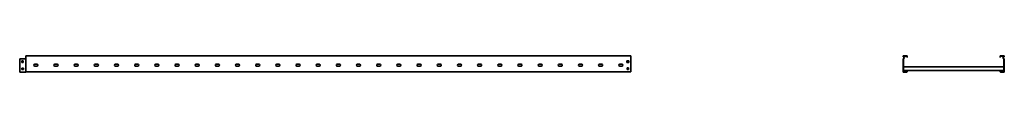
# Model space of a CAD drawing. Units: millimetres. Extents: x -1430 to 3451, y -3451 to 60.
# Drawn here: x -1430 to 3451, y -21 to 60 of the extents above; entities that cross this region are included whole.
import ezdxf

# ---------------------------------------------------------------- set-up
doc = ezdxf.new("R2010")
doc.units = ezdxf.units.MM
doc.linetypes.add('SLD-Сплошная', pattern=[0])

msp = doc.modelspace()

# ---------------------------------------------------------------- linework, layer by layer
at = {"color": 7, "linetype": 'SLD-Сплошная', "lineweight": 35}
for p, q in [((1599.8, 60.1), (-1399.8, 60.1)), ((-1399.8, 60.1), (-1399.8, 56.3)), ((-1399.8, 56.3), (-1399.8, 54.4)), ((-1399.8, 54.4), (-1399.8, 51.2)), ((-1399.8, 51.2), (-1399.8, 48.9)), ((-1399.8, 48.9), (-1399.8, 46.3)), ((1599.8, 56.9), (1599.8, 60.1)), ((1599.8, 56.9), (1599.8, 56.3)), ((1599.8, 56.3), (1599.8, 54.4)), ((1599.8, 54.4), (1599.8, 51.2)), ((1599.8, 51.2), (1599.8, 48.9)), ((1599.8, 48.9), (1599.8, 46.3)), ((2950, 60.1), (2950, 56.3)), ((2970, 60.1), (2950, 60.1)), ((2950.8, 54.4), (2954.1, 51.2)), ((2954, 48.9), (2950.8, 46.3)), ((2968.8, 58.9), (2951.2, 58.9)), ((2951.2, 58.9), (2951.2, 56.3)), ((2951.6, 55.3), (2954.9, 52)), ((2968.8, 52.1), (2968.8, 58.9)), ((2970, 52.1), (2968.8, 52.1)), ((2970, 52.1), (2970, 60.1)), ((3430, 60.1), (3450, 60.1)), ((3430, 52.1), (3430, 60.1)), ((3430, 52.1), (3431.2, 52.1)), ((3431.2, 52.1), (3431.2, 58.9)), ((3431.2, 58.9), (3448.8, 58.9)), ((3448.4, 55.3), (3445.1, 52)), ((3449.2, 54.4), (3445.9, 51.2)), ((3446, 48.9), (3449.2, 46.3)), ((3448.8, 58.9), (3448.8, 56.3)), ((3450, 60.1), (3450, 56.3)), ((-1430.2, -21), (-1430.2, 44.6)), ((-1401.8, 44.6), (-1430.2, 44.6)), ((-1419.5, 35.6), (-1419.5, 26.6)), ((-1419.5, 35.6), (-1412.5, 35.6)), ((-1419.5, 26.6), (-1412.5, 26.6)), ((-1412.5, 35.6), (-1412.5, 26.6)), ((-1400.3, 44.6), (-1401.8, 44.6)), ((-1399.9, 44.6), (-1400.3, 44.6)), ((-1399.9, -19.9), (-1399.9, 44.6)), ((-1399.9, 44.6), (-1399.8, 44.6)), ((-1399.8, 46.3), (-1399.8, 44.6)), ((-1355.7, 17.9), (-1344.7, 17.9)), ((-1344.7, 8.9), (-1355.7, 8.9)), ((-1255.7, 17.9), (-1244.7, 17.9)), ((-1244.7, 8.9), (-1255.7, 8.9)), ((-1155.7, 17.9), (-1144.7, 17.9)), ((-1144.7, 8.9), (-1155.7, 8.9)), ((-1055.7, 17.9), (-1044.7, 17.9)), ((-1044.7, 8.9), (-1055.7, 8.9)), ((-955.7, 17.9), (-944.7, 17.9)), ((-944.7, 8.9), (-955.7, 8.9)), ((-855.7, 17.9), (-844.7, 17.9)), ((-844.7, 8.9), (-855.7, 8.9)), ((-755.7, 17.9), (-744.7, 17.9)), ((-744.7, 8.9), (-755.7, 8.9)), ((-655.7, 17.9), (-644.7, 17.9)), ((-644.7, 8.9), (-655.7, 8.9)), ((-555.7, 17.9), (-544.7, 17.9)), ((-544.7, 8.9), (-555.7, 8.9)), ((-455.7, 17.9), (-444.7, 17.9)), ((-444.7, 8.9), (-455.7, 8.9)), ((-355.7, 17.9), (-344.7, 17.9)), ((-344.7, 8.9), (-355.7, 8.9)), ((-255.7, 17.9), (-244.7, 17.9)), ((-244.7, 8.9), (-255.7, 8.9)), ((-155.7, 17.9), (-144.7, 17.9)), ((-144.7, 8.9), (-155.7, 8.9)), ((-55.7, 17.9), (-44.7, 17.9)), ((-44.7, 8.9), (-55.7, 8.9)), ((44.3, 17.9), (55.3, 17.9)), ((55.3, 8.9), (44.3, 8.9)), ((144.3, 17.9), (155.3, 17.9)), ((155.3, 8.9), (144.3, 8.9)), ((244.3, 17.9), (255.3, 17.9)), ((255.3, 8.9), (244.3, 8.9)), ((344.3, 17.9), (355.3, 17.9)), ((355.3, 8.9), (344.3, 8.9)), ((444.3, 17.9), (455.3, 17.9)), ((455.3, 8.9), (444.3, 8.9)), ((544.3, 17.9), (555.3, 17.9)), ((555.3, 8.9), (544.3, 8.9)), ((644.3, 17.9), (655.3, 17.9)), ((655.3, 8.9), (644.3, 8.9)), ((744.3, 17.9), (755.3, 17.9)), ((755.3, 8.9), (744.3, 8.9)), ((844.3, 17.9), (855.3, 17.9)), ((855.3, 8.9), (844.3, 8.9)), ((944.3, 17.9), (955.3, 17.9)), ((955.3, 8.9), (944.3, 8.9)), ((1044.3, 17.9), (1055.3, 17.9)), ((1055.3, 8.9), (1044.3, 8.9)), ((1144.3, 17.9), (1155.3, 17.9)), ((1155.3, 8.9), (1144.3, 8.9)), ((1244.3, 17.9), (1255.3, 17.9)), ((1255.3, 8.9), (1244.3, 8.9)), ((1344.3, 17.9), (1355.3, 17.9)), ((1355.3, 8.9), (1344.3, 8.9)), ((1444.3, 17.9), (1455.3, 17.9)), ((1455.3, 8.9), (1444.3, 8.9)), ((1544.3, 17.9), (1555.3, 17.9)), ((1555.3, 8.9), (1544.3, 8.9)), ((1580.3, 34.6), (1589.3, 34.6)), ((1580.3, 27.6), (1580.3, 34.6)), ((1589.3, 27.6), (1580.3, 27.6)), ((1581.3, 0.6), (1588.3, 0.6)), ((1581.3, -8.4), (1581.3, 0.6)), ((1588.3, 0.6), (1588.3, -8.4)), ((1589.3, 34.6), (1589.3, 27.6)), ((1599.8, 46.3), (1599.8, 44.6)), ((1599.8, 44.6), (1599.8, -17.7)), ((2948.9, 44.6), (2950, 44.6)), ((2948.9, -21), (2948.9, 44.6)), ((2950, -19.9), (2950, 44.6)), ((2950.3, 44.6), (2950, 44.6)), ((2950.9, 44.6), (2950.3, 44.6)), ((2950.9, 44.6), (2951.2, 44.6)), ((2951.2, 44.6), (2951.2, -18.7)), ((3448.8, 5.6), (2951.2, 5.6)), ((2954.7, 48), (2951.6, 45.4)), ((3445.3, 48), (3448.4, 45.4)), ((3448.8, 44.6), (3448.8, -18.7)), ((3449.1, 44.6), (3448.8, 44.6)), ((3449.1, 44.6), (3449.7, 44.6)), ((3449.7, 44.6), (3450, 44.6)), ((3450, -19.9), (3450, 44.6)), ((3451.1, 44.6), (3450, 44.6)), ((3451.1, -21), (3451.1, 44.6)), ((-1430.2, -21), (-1401.8, -21)), ((-1419.7, -7.4), (-1419.7, -0.4)), ((-1419.7, -0.4), (-1410.7, -0.4)), ((-1419.7, -7.4), (-1410.7, -7.4)), ((-1410.7, -7.4), (-1410.7, -0.4)), ((-1399.9, -19.9), (-1400.3, -20.4)), ((1599.8, -19.9), (-1399.9, -19.9)), ((1588.3, -8.4), (1581.3, -8.4)), ((1599.8, -17.7), (1599.8, -19.9)), ((2967.5, -21), (2948.9, -21)), ((2950, -19.9), (2950.3, -19.6)), ((2967.5, -19.9), (2950, -19.9)), ((2950.3, -19.6), (2950.9, -19)), ((2950.9, -19), (2951.2, -18.7)), ((2968.5, -12.4), (2951.2, -12.4)), ((2951.2, -18.7), (2967.5, -18.7)), ((2967.5, -18.7), (2967.5, -19)), ((2967.5, -18.7), (2968.5, -18.7)), ((2967.5, -19), (2967.5, -19.6)), ((2967.5, -19.6), (2967.5, -19.9)), ((2967.5, -19.9), (2967.5, -21)), ((2967.5, -19.9), (2969.7, -19.9)), ((2968.5, -17.7), (2968.5, -12.4)), ((2969.7, -12.4), (2968.5, -12.4)), ((2968.5, -17.7), (2968.5, -18.7)), ((3430.3, -12.4), (2969.7, -12.4)), ((2969.7, -17.7), (2969.7, -12.4)), ((2969.7, -17.7), (2969.7, -19.9)), ((3430.3, -12.4), (3431.5, -12.4)), ((3430.3, -17.7), (3430.3, -12.4)), ((3430.3, -17.7), (3430.3, -19.9)), ((3432.5, -19.9), (3430.3, -19.9)), ((3448.8, -12.4), (3431.5, -12.4)), ((3431.5, -17.7), (3431.5, -12.4)), ((3431.5, -17.7), (3431.5, -18.7)), ((3432.5, -18.7), (3431.5, -18.7)), ((3448.8, -18.7), (3432.5, -18.7)), ((3432.5, -18.7), (3432.5, -19)), ((3432.5, -19), (3432.5, -19.6)), ((3432.5, -19.6), (3432.5, -19.9)), ((3432.5, -19.9), (3432.5, -21)), ((3432.5, -19.9), (3450, -19.9)), ((3432.5, -21), (3451.1, -21)), ((3449.1, -19), (3448.8, -18.7)), ((3449.7, -19.6), (3449.1, -19)), ((3450, -19.9), (3449.7, -19.6))]:
    msp.add_line(p, q, dxfattribs=at)
for centre, radius, start, end in [((2952.7, 56.3), 2.7, 180, 225), ((2952.7, 56.3), 1.5, 180, 225), ((2953, 50.1), 1.5, 310, 45), ((2953, 50.1), 2.7, 310, 45), ((3447, 50.1), 2.7, 135, 230), ((3447, 50.1), 1.5, 135, 230), ((3447.3, 56.3), 1.5, 315, 0), ((3447.3, 56.3), 2.7, 315, 0), ((-1355.7, 13.4), 4.5, 90, 270), ((-1344.7, 13.4), 4.5, 270, 90), ((-1255.7, 13.4), 4.5, 90, 270), ((-1244.7, 13.4), 4.5, 270, 90), ((-1155.7, 13.4), 4.5, 90, 270), ((-1144.7, 13.4), 4.5, 270, 90), ((-1055.7, 13.4), 4.5, 90, 270), ((-1044.7, 13.4), 4.5, 270, 90), ((-955.7, 13.4), 4.5, 90, 270), ((-944.7, 13.4), 4.5, 270, 90), ((-855.7, 13.4), 4.5, 90, 270), ((-844.7, 13.4), 4.5, 270, 90), ((-755.7, 13.4), 4.5, 90, 270), ((-744.7, 13.4), 4.5, 270, 90), ((-655.7, 13.4), 4.5, 90, 270), ((-644.7, 13.4), 4.5, 270, 90), ((-555.7, 13.4), 4.5, 90, 270), ((-544.7, 13.4), 4.5, 270, 90), ((-455.7, 13.4), 4.5, 90, 270), ((-444.7, 13.4), 4.5, 270, 90), ((-355.7, 13.4), 4.5, 90, 270), ((-344.7, 13.4), 4.5, 270, 90), ((-255.7, 13.4), 4.5, 90, 270), ((-244.7, 13.4), 4.5, 270, 90), ((-155.7, 13.4), 4.5, 90, 270), ((-144.7, 13.4), 4.5, 270, 90), ((-55.7, 13.4), 4.5, 90, 270), ((-44.7, 13.4), 4.5, 270, 90), ((44.3, 13.4), 4.5, 90, 270), ((55.3, 13.4), 4.5, 270, 90), ((144.3, 13.4), 4.5, 90, 270), ((155.3, 13.4), 4.5, 270, 90), ((244.3, 13.4), 4.5, 90, 270), ((255.3, 13.4), 4.5, 270, 90), ((344.3, 13.4), 4.5, 90, 270), ((355.3, 13.4), 4.5, 270, 90), ((444.3, 13.4), 4.5, 90, 270), ((455.3, 13.4), 4.5, 270, 90), ((544.3, 13.4), 4.5, 90, 270), ((555.3, 13.4), 4.5, 270, 90), ((644.3, 13.4), 4.5, 90, 270), ((655.3, 13.4), 4.5, 270, 90), ((744.3, 13.4), 4.5, 90, 270), ((755.3, 13.4), 4.5, 270, 90), ((844.3, 13.4), 4.5, 90, 270), ((855.3, 13.4), 4.5, 270, 90), ((944.3, 13.4), 4.5, 90, 270), ((955.3, 13.4), 4.5, 270, 90), ((1044.3, 13.4), 4.5, 90, 270), ((1055.3, 13.4), 4.5, 270, 90), ((1144.3, 13.4), 4.5, 90, 270), ((1155.3, 13.4), 4.5, 270, 90), ((1244.3, 13.4), 4.5, 90, 270), ((1255.3, 13.4), 4.5, 270, 90), ((1344.3, 13.4), 4.5, 90, 270), ((1355.3, 13.4), 4.5, 270, 90), ((1444.3, 13.4), 4.5, 90, 270), ((1455.3, 13.4), 4.5, 270, 90), ((1544.3, 13.4), 4.5, 90, 270), ((1555.3, 13.4), 4.5, 270, 90), ((2952.2, 44.6), 2.2, 130, 180), ((2952.2, 44.6), 1, 130, 180), ((3447.8, 44.6), 1, 0, 50), ((3447.8, 44.6), 2.2, 360, 50), ((-1401.8, -18.9), 2.1, 270, 315)]:
    msp.add_arc(centre, radius, start, end, dxfattribs=at)

doc.saveas('drawing.dxf')
